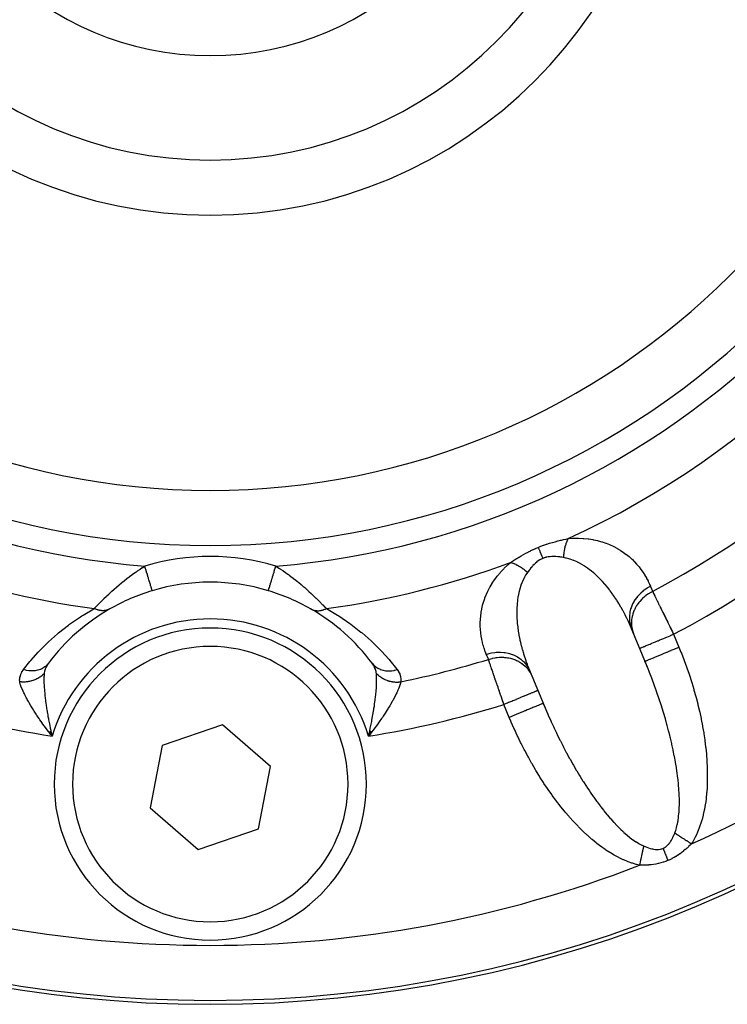
# Model space of a CAD drawing. Units: millimetres. Extents: x -183 to 323, y -191 to 191.
# Drawn here: x 140 to 159, y -54 to -27 of the extents above; entities that cross this region are included whole.
import ezdxf

# ---------------------------------------------------------------- set-up
doc = ezdxf.new("R2010")
doc.units = ezdxf.units.MM
doc.linetypes.add('DASHED', pattern=[9.652, 8.128, -1.524])
doc.layers.add('nevidi', color=4, linetype='DASHED')

msp = doc.modelspace()

# ---------------------------------------------------------------- linework, layer by layer
at = {"color": 2}
for p, q in [((156.921, -44.39), (156.413, -43.163)), ((153.644, -44.31), (154.152, -45.537)), ((140.602, -46.102), (140.693, -46.222)), ((140.604, -46.1), (140.693, -46.222)), ((140.606, -46.099), (140.693, -46.222)), ((140.606, -46.099), (140.693, -46.222)), ((140.609, -46.098), (140.693, -46.222)), ((140.609, -46.098), (140.693, -46.222)), ((140.611, -46.097), (140.693, -46.222)), ((140.611, -46.097), (140.693, -46.222)), ((140.614, -46.096), (140.693, -46.222)), ((140.614, -46.096), (140.693, -46.222)), ((140.616, -46.094), (140.693, -46.222)), ((140.619, -46.093), (140.693, -46.222)), ((140.621, -46.092), (140.693, -46.222)), ((140.623, -46.091), (140.693, -46.222)), ((140.626, -46.09), (140.693, -46.222)), ((140.626, -46.09), (140.693, -46.222)), ((140.628, -46.088), (140.693, -46.222)), ((140.631, -46.087), (140.693, -46.222)), ((140.633, -46.086), (140.693, -46.222)), ((140.633, -46.086), (140.693, -46.222)), ((140.635, -46.085), (140.693, -46.222)), ((140.638, -46.083), (140.693, -46.222)), ((140.64, -46.082), (140.693, -46.222)), ((140.643, -46.081), (140.693, -46.222)), ((140.645, -46.08), (140.693, -46.222)), ((140.648, -46.079), (140.693, -46.222)), ((140.65, -46.077), (140.693, -46.222)), ((140.652, -46.076), (140.693, -46.222)), ((140.652, -46.076), (140.693, -46.222)), ((140.655, -46.075), (140.693, -46.222)), ((140.655, -46.075), (140.693, -46.222)), ((140.657, -46.074), (140.684, -46.181)), ((140.657, -46.074), (140.693, -46.222)), ((145.329, -45.908), (143.692, -46.474)), ((146.637, -47.043), (145.329, -45.908)), ((149.343, -46.074), (149.307, -46.222)), ((149.345, -46.075), (149.307, -46.222)), ((149.348, -46.076), (149.307, -46.222)), ((149.35, -46.077), (149.307, -46.222)), ((149.352, -46.079), (149.307, -46.222)), ((149.352, -46.079), (149.307, -46.222)), ((149.355, -46.08), (149.307, -46.222)), ((149.357, -46.081), (149.307, -46.222)), ((149.36, -46.082), (149.307, -46.222)), ((149.362, -46.083), (149.307, -46.222)), ((149.365, -46.085), (149.307, -46.222)), ((149.367, -46.086), (149.307, -46.222)), ((149.369, -46.087), (149.307, -46.222)), ((149.372, -46.088), (149.307, -46.222)), ((149.374, -46.09), (149.307, -46.222)), ((149.377, -46.091), (149.307, -46.222)), ((149.379, -46.092), (149.307, -46.222)), ((149.381, -46.093), (149.307, -46.222)), ((149.384, -46.094), (149.307, -46.222)), ((149.386, -46.096), (149.307, -46.222)), ((149.389, -46.097), (149.307, -46.222)), ((149.391, -46.098), (149.307, -46.222)), ((149.394, -46.099), (149.307, -46.222)), ((149.396, -46.1), (149.307, -46.222)), ((149.398, -46.102), (149.307, -46.222)), ((149.332, -46.112), (149.307, -46.222)), ((149.374, -46.137), (149.332, -46.19)), ((140.683, -46.18), (140.684, -46.181)), ((143.692, -46.474), (143.363, -48.175)), ((146.308, -48.744), (146.637, -47.043)), ((143.363, -48.175), (144.671, -49.31)), ((144.671, -49.31), (146.308, -48.744))]:
    msp.add_line(p, q, dxfattribs=at)
for points in [[(156.465, -43.285), (156.434, -43.211), (156.428, -43.198), (156.413, -43.163)], [(156.921, -44.39), (156.886, -44.302), (156.876, -44.277), (156.835, -44.178)], [(153.644, -44.31), (153.665, -44.362), (153.67, -44.375), (153.694, -44.433)], [(154.063, -45.326), (154.113, -45.444), (154.124, -45.469), (154.152, -45.537)], [(140.693, -46.222), (140.623, -46.133), (140.599, -46.102)], [(149.307, -46.222), (149.317, -46.18), (149.332, -46.112), (149.341, -46.072)]]:
    msp.add_lwpolyline(points, dxfattribs=at)
for centre, radius, start, end in [((145, -19.525), 34, 180, 0), ((145, -19.525), 20, 180, 0), ((145, -19.525), 12.5, 180, 360), ((145, -19.525), 8.155, 180, 0), ((145, -47.525), 5.5, 73.2835, 106.7165), ((145, -47.525), 5.5, 106.7165, 119.7703), ((145, -47.525), 5.5, 60.2297, 73.2835), ((145, -47.525), 5.5, 119.7703, 143.2153), ((145, -47.525), 5.5, 36.7847, 60.135), ((145, -47.525), 4.25, 0, 180), ((145, -47.525), 4.25, 180, 360)]:
    msp.add_arc(centre, radius, start, end, dxfattribs=at)
at = {"layer": 'nevidi', "color": 7, "linetype": 'Continuous'}
for p, q in [((157.614, -43.445), (157.759, -43.795)), ((153.139, -45.708), (152.994, -45.358)), ((140.684, -46.181), (140.693, -46.222)), ((149.332, -46.19), (149.307, -46.222))]:
    msp.add_line(p, q, dxfattribs=at)
for points in [[(153.927, -41.076), (153.997, -41.048), (154.001, -41.046), (154.076, -41.018), (154.08, -41.017), (154.155, -40.991), (154.159, -40.99), (154.233, -40.966), (154.238, -40.965), (154.311, -40.943), (154.316, -40.942), (154.388, -40.922), (154.392, -40.921), (154.464, -40.902), (154.468, -40.901), (154.539, -40.883), (154.543, -40.882), (154.559, -40.878), (154.612, -40.866), (154.616, -40.865), (154.684, -40.849), (154.687, -40.849), (154.746, -40.835)], [(154.746, -40.835), (154.743, -40.84), (154.73, -40.865), (154.726, -40.874), (154.713, -40.901), (154.711, -40.906), (154.709, -40.911), (154.707, -40.917), (154.697, -40.94), (154.693, -40.95), (154.683, -40.98), (154.679, -40.991), (154.676, -41.002), (154.672, -41.014), (154.669, -41.022), (154.666, -41.033), (154.657, -41.066), (154.654, -41.078), (154.647, -41.108), (154.646, -41.112), (154.644, -41.121), (154.644, -41.124), (154.637, -41.159), (154.634, -41.171), (154.628, -41.207), (154.627, -41.22), (154.626, -41.223), (154.624, -41.237), (154.622, -41.257), (154.62, -41.27), (154.616, -41.308), (154.615, -41.321), (154.613, -41.345), (154.613, -41.353)], [(154.746, -40.835), (154.862, -40.828), (154.882, -40.827), (155.011, -40.826), (155.029, -40.826), (155.152, -40.832), (155.17, -40.833), (155.288, -40.845), (155.305, -40.848), (155.417, -40.866), (155.433, -40.869), (155.54, -40.892), (155.556, -40.896), (155.657, -40.924), (155.672, -40.929), (155.768, -40.961), (155.782, -40.966), (155.866, -41), (155.873, -41.002), (155.886, -41.008), (155.972, -41.048), (155.985, -41.054), (156.067, -41.097), (156.079, -41.104), (156.157, -41.15), (156.169, -41.158), (156.243, -41.207), (156.254, -41.215), (156.324, -41.267), (156.334, -41.275), (156.401, -41.329), (156.41, -41.337), (156.473, -41.394), (156.482, -41.402), (156.541, -41.461), (156.55, -41.47), (156.606, -41.53), (156.614, -41.539), (156.666, -41.602), (156.674, -41.611), (156.723, -41.676), (156.73, -41.686), (156.777, -41.752), (156.783, -41.762), (156.827, -41.83), (156.833, -41.84), (156.873, -41.91), (156.879, -41.92), (156.917, -41.992), (156.922, -42.002), (156.957, -42.076), (156.962, -42.086), (156.984, -42.137)], [(153.177, -41.485), (153.226, -41.454), (153.229, -41.452), (153.283, -41.419), (153.286, -41.417), (153.34, -41.383), (153.341, -41.382), (153.345, -41.38), (153.401, -41.346), (153.405, -41.344), (153.462, -41.31), (153.466, -41.308), (153.525, -41.274), (153.529, -41.272), (153.59, -41.238), (153.594, -41.236), (153.656, -41.203), (153.66, -41.201), (153.724, -41.168), (153.728, -41.166), (153.793, -41.135), (153.797, -41.133), (153.856, -41.106), (153.864, -41.103), (153.868, -41.101), (153.927, -41.076)], [(153.927, -41.076), (153.928, -41.079), (153.944, -41.118), (153.947, -41.125), (153.95, -41.132), (153.968, -41.175), (153.971, -41.182), (153.974, -41.19), (153.993, -41.236), (153.996, -41.245), (154, -41.252), (154.02, -41.302), (154.024, -41.311), (154.027, -41.319), (154.049, -41.372), (154.051, -41.378)], [(152.515, -43.988), (152.492, -43.929), (152.488, -43.918), (152.462, -43.844), (152.458, -43.833), (152.435, -43.759), (152.432, -43.748), (152.412, -43.673), (152.409, -43.662), (152.393, -43.586), (152.39, -43.575), (152.377, -43.499), (152.375, -43.487), (152.364, -43.41), (152.363, -43.399), (152.355, -43.321), (152.355, -43.309), (152.351, -43.23), (152.35, -43.218), (152.35, -43.139), (152.35, -43.127), (152.353, -43.046), (152.354, -43.034), (152.361, -42.952), (152.362, -42.94), (152.373, -42.857), (152.375, -42.845), (152.39, -42.761), (152.393, -42.749), (152.412, -42.664), (152.415, -42.651), (152.44, -42.566), (152.444, -42.553), (152.473, -42.467), (152.478, -42.454), (152.512, -42.367), (152.518, -42.354), (152.558, -42.266), (152.564, -42.253), (152.611, -42.165), (152.618, -42.152), (152.67, -42.064), (152.678, -42.05), (152.737, -41.962), (152.746, -41.949), (152.812, -41.861), (152.823, -41.848), (152.897, -41.759), (152.908, -41.746), (152.96, -41.689), (152.991, -41.658), (153.003, -41.645), (153.095, -41.558), (153.109, -41.545), (153.177, -41.485)], [(153.177, -41.485), (153.184, -41.487), (153.2, -41.492), (153.209, -41.495), (153.237, -41.505), (153.247, -41.509), (153.262, -41.515), (153.274, -41.52), (153.275, -41.52), (153.285, -41.524), (153.314, -41.538), (153.324, -41.543), (153.353, -41.557), (153.356, -41.559), (153.364, -41.563), (153.368, -41.565), (153.393, -41.579), (153.403, -41.585), (153.433, -41.603), (153.443, -41.61), (153.451, -41.615), (153.464, -41.623), (153.473, -41.629), (153.483, -41.637), (153.513, -41.657), (153.523, -41.665), (153.547, -41.683), (153.553, -41.687), (153.56, -41.693), (153.563, -41.696), (153.592, -41.719), (153.603, -41.728), (153.632, -41.752), (153.637, -41.757)], [(154.051, -41.378), (154.013, -41.395), (154.011, -41.396), (153.988, -41.408), (153.971, -41.418), (153.968, -41.42), (153.93, -41.445), (153.928, -41.446), (153.891, -41.474), (153.889, -41.475), (153.854, -41.505), (153.852, -41.507), (153.823, -41.533), (153.818, -41.539), (153.816, -41.54), (153.784, -41.574), (153.782, -41.576), (153.752, -41.61), (153.75, -41.612), (153.72, -41.647), (153.719, -41.649), (153.69, -41.685), (153.689, -41.687), (153.68, -41.698), (153.662, -41.723), (153.66, -41.725), (153.637, -41.757)], [(154.613, -41.353), (154.567, -41.346), (154.565, -41.345), (154.54, -41.342), (154.515, -41.338), (154.513, -41.338), (154.463, -41.333), (154.46, -41.332), (154.41, -41.328), (154.407, -41.328), (154.357, -41.326), (154.354, -41.326), (154.323, -41.326), (154.303, -41.327), (154.301, -41.327), (154.25, -41.33), (154.248, -41.33), (154.198, -41.337), (154.195, -41.337), (154.146, -41.347), (154.144, -41.348), (154.118, -41.354), (154.095, -41.361), (154.093, -41.362), (154.051, -41.378)], [(156.413, -43.163), (156.389, -43.109), (156.383, -43.096), (156.341, -43.009), (156.335, -42.996), (156.292, -42.91), (156.286, -42.897), (156.249, -42.827), (156.241, -42.812), (156.234, -42.8), (156.188, -42.716), (156.181, -42.704), (156.132, -42.622), (156.125, -42.61), (156.075, -42.529), (156.068, -42.517), (156.066, -42.515), (156.015, -42.438), (156.008, -42.426), (155.953, -42.348), (155.945, -42.337), (155.889, -42.26), (155.88, -42.249), (155.868, -42.233), (155.822, -42.174), (155.813, -42.163), (155.752, -42.09), (155.743, -42.079), (155.68, -42.009), (155.67, -41.998), (155.657, -41.985), (155.605, -41.93), (155.595, -41.92), (155.528, -41.854), (155.517, -41.845), (155.448, -41.782), (155.438, -41.774), (155.437, -41.773), (155.365, -41.713), (155.354, -41.704), (155.279, -41.648), (155.267, -41.64), (155.213, -41.603), (155.189, -41.587), (155.177, -41.579), (155.096, -41.53), (155.084, -41.524), (155, -41.48), (154.987, -41.473), (154.986, -41.473), (154.901, -41.435), (154.887, -41.43), (154.799, -41.398), (154.785, -41.394), (154.761, -41.386), (154.694, -41.369), (154.68, -41.366), (154.613, -41.353)], [(141.84, -42.744), (141.872, -42.71), (141.879, -42.703), (141.912, -42.669), (141.926, -42.654), (141.934, -42.646), (141.983, -42.595), (141.992, -42.587), (142.026, -42.552), (142.043, -42.534), (142.052, -42.526), (142.106, -42.473), (142.108, -42.471), (142.115, -42.464), (142.163, -42.418), (142.171, -42.41), (142.18, -42.401), (142.237, -42.348), (142.246, -42.339), (142.305, -42.285), (142.314, -42.276), (142.322, -42.269), (142.373, -42.223), (142.383, -42.215), (142.442, -42.162), (142.452, -42.154), (142.507, -42.107), (142.512, -42.103), (142.521, -42.095), (142.581, -42.045), (142.591, -42.036), (142.652, -41.988), (142.662, -41.98), (142.717, -41.936), (142.722, -41.932), (142.732, -41.924), (142.793, -41.878), (142.803, -41.87), (142.863, -41.825), (142.874, -41.818), (142.935, -41.774), (142.945, -41.767), (142.956, -41.759), (143.006, -41.724), (143.016, -41.717), (143.078, -41.676), (143.088, -41.67), (143.149, -41.629), (143.159, -41.623), (143.217, -41.587)], [(143.418, -42.258), (143.417, -42.256), (143.417, -42.254), (143.417, -42.253), (143.414, -42.244), (143.413, -42.24), (143.412, -42.237), (143.407, -42.222), (143.406, -42.216), (143.403, -42.208), (143.398, -42.191), (143.396, -42.183), (143.391, -42.169), (143.386, -42.15), (143.383, -42.14), (143.376, -42.119), (143.371, -42.101), (143.368, -42.09), (143.359, -42.06), (143.354, -42.044), (143.35, -42.031), (143.338, -41.992), (143.335, -41.98), (143.33, -41.966), (143.316, -41.916), (143.314, -41.91), (143.309, -41.895), (143.291, -41.835), (143.291, -41.835), (143.286, -41.819), (143.267, -41.756), (143.265, -41.75), (143.262, -41.74), (143.243, -41.675), (143.239, -41.661), (143.238, -41.658), (143.218, -41.593), (143.217, -41.587)], [(146.582, -42.258), (146.582, -42.258), (146.583, -42.254), (146.583, -42.253), (146.584, -42.251), (146.587, -42.24), (146.589, -42.236), (146.589, -42.235), (146.595, -42.216), (146.597, -42.209), (146.597, -42.208), (146.605, -42.182), (146.607, -42.174), (146.609, -42.169), (146.617, -42.14), (146.62, -42.13), (146.624, -42.119), (146.632, -42.09), (146.636, -42.077), (146.641, -42.06), (146.65, -42.031), (146.654, -42.017), (146.662, -41.991), (146.67, -41.966), (146.674, -41.95), (146.685, -41.916), (146.691, -41.895), (146.696, -41.878), (146.709, -41.835), (146.714, -41.819), (146.719, -41.801), (146.735, -41.75), (146.738, -41.74), (146.743, -41.722), (146.761, -41.661), (146.762, -41.658), (146.768, -41.64), (146.783, -41.587)], [(146.783, -41.587), (146.829, -41.616), (146.839, -41.622), (146.885, -41.652), (146.9, -41.662), (146.91, -41.668), (146.972, -41.709), (146.982, -41.716), (147.043, -41.758), (147.053, -41.766), (147.115, -41.809), (147.125, -41.817), (147.145, -41.831), (147.186, -41.862), (147.196, -41.869), (147.258, -41.916), (147.268, -41.924), (147.329, -41.972), (147.339, -41.98), (147.372, -42.006), (147.4, -42.029), (147.41, -42.037), (147.47, -42.088), (147.48, -42.096), (147.54, -42.147), (147.55, -42.156), (147.571, -42.174), (147.61, -42.208), (147.619, -42.216), (147.678, -42.269), (147.687, -42.278), (147.745, -42.331), (147.745, -42.331), (147.755, -42.34), (147.812, -42.393), (147.821, -42.402), (147.877, -42.456), (147.886, -42.464), (147.893, -42.471), (147.896, -42.474), (147.94, -42.518), (147.949, -42.526), (148.001, -42.579), (148.009, -42.587), (148.023, -42.602), (148.058, -42.638), (148.067, -42.646), (148.113, -42.695), (148.121, -42.703), (148.128, -42.71), (148.16, -42.744)], [(153.637, -41.757), (153.594, -41.822), (153.586, -41.834), (153.556, -41.886), (153.541, -41.913), (153.535, -41.926), (153.496, -42.009), (153.491, -42.021), (153.458, -42.106), (153.458, -42.106), (153.454, -42.119), (153.426, -42.205), (153.423, -42.218), (153.4, -42.306), (153.397, -42.319), (153.389, -42.358), (153.38, -42.408), (153.377, -42.422), (153.364, -42.512), (153.362, -42.525), (153.353, -42.616), (153.352, -42.629), (153.351, -42.638), (153.346, -42.72), (153.346, -42.734), (153.344, -42.825), (153.344, -42.839), (153.345, -42.93), (153.345, -42.943), (153.345, -42.944), (153.35, -43.035), (153.351, -43.048), (153.358, -43.139), (153.359, -43.153), (153.369, -43.243), (153.371, -43.257), (153.372, -43.267), (153.383, -43.347), (153.385, -43.36), (153.4, -43.45), (153.403, -43.464), (153.42, -43.553), (153.423, -43.566), (153.431, -43.607), (153.442, -43.655), (153.445, -43.669), (153.467, -43.757), (153.471, -43.771), (153.494, -43.859), (153.498, -43.872), (153.523, -43.956), (153.524, -43.96), (153.528, -43.974), (153.556, -44.061), (153.56, -44.074), (153.59, -44.162), (153.595, -44.175), (153.626, -44.262), (153.631, -44.275), (153.644, -44.31)], [(156.984, -42.137), (156.918, -42.173), (156.888, -42.191), (156.885, -42.193), (156.813, -42.243), (156.785, -42.264), (156.783, -42.266), (156.718, -42.323), (156.693, -42.347), (156.691, -42.349), (156.632, -42.412), (156.611, -42.439), (156.609, -42.44), (156.559, -42.509), (156.541, -42.537), (156.54, -42.54), (156.499, -42.612), (156.485, -42.642), (156.484, -42.645), (156.454, -42.721), (156.444, -42.752), (156.444, -42.754), (156.424, -42.832), (156.419, -42.863), (156.418, -42.866), (156.41, -42.944), (156.409, -42.975), (156.409, -42.978), (156.411, -43.056), (156.414, -43.087), (156.414, -43.089), (156.427, -43.165), (156.435, -43.195), (156.435, -43.197), (156.459, -43.27)], [(157.042, -42.277), (157.029, -42.284), (156.954, -42.326), (156.948, -42.33), (156.946, -42.331), (156.928, -42.343), (156.859, -42.392), (156.846, -42.403), (156.844, -42.404), (156.834, -42.412), (156.771, -42.467), (156.753, -42.485), (156.751, -42.487), (156.749, -42.488), (156.693, -42.55), (156.674, -42.573), (156.671, -42.576), (156.669, -42.579), (156.625, -42.639), (156.608, -42.664), (156.601, -42.675), (156.599, -42.678), (156.568, -42.734), (156.554, -42.76), (156.545, -42.78), (156.544, -42.783), (156.523, -42.833), (156.513, -42.86), (156.503, -42.889), (156.503, -42.892), (156.491, -42.935), (156.485, -42.962), (156.477, -43.001), (156.477, -43.003), (156.472, -43.038), (156.469, -43.066), (156.467, -43.113), (156.467, -43.116), (156.467, -43.142), (156.467, -43.169), (156.472, -43.224), (156.472, -43.227), (156.474, -43.244), (156.478, -43.271), (156.492, -43.333), (156.493, -43.335), (156.495, -43.343), (156.503, -43.369), (156.523, -43.426)], [(156.984, -42.137), (156.987, -42.145), (157.013, -42.207), (157.017, -42.217), (157.042, -42.277)], [(157.042, -42.277), (157.053, -42.299), (157.055, -42.304), (157.059, -42.311), (157.068, -42.331), (157.071, -42.335), (157.085, -42.364), (157.087, -42.369), (157.102, -42.4), (157.105, -42.405), (157.112, -42.421), (157.12, -42.437), (157.123, -42.442), (157.14, -42.476), (157.142, -42.482), (157.16, -42.517), (157.163, -42.523), (157.175, -42.549), (157.181, -42.56), (157.184, -42.566), (157.203, -42.605), (157.206, -42.611), (157.225, -42.651), (157.228, -42.657), (157.246, -42.693), (157.248, -42.698), (157.252, -42.705), (157.272, -42.747), (157.276, -42.754), (157.297, -42.797), (157.3, -42.804), (157.322, -42.848), (157.324, -42.851), (157.325, -42.855), (157.347, -42.9), (157.351, -42.908), (157.374, -42.954), (157.377, -42.961), (157.4, -43.008), (157.404, -43.016), (157.406, -43.021), (157.427, -43.063), (157.431, -43.071), (157.454, -43.118), (157.458, -43.126), (157.482, -43.174), (157.485, -43.182), (157.493, -43.198), (157.509, -43.231), (157.513, -43.238), (157.537, -43.287), (157.541, -43.295), (157.565, -43.345), (157.569, -43.353), (157.582, -43.379), (157.593, -43.402), (157.597, -43.41), (157.614, -43.445)], [(139.913, -44.407), (140.086, -44.19), (140.11, -44.162), (140.316, -43.931), (140.341, -43.903), (140.566, -43.679), (140.594, -43.652), (140.838, -43.435), (140.869, -43.409), (141.136, -43.198), (141.17, -43.173), (141.464, -42.97), (141.502, -42.946), (141.537, -42.923), (141.827, -42.751), (141.84, -42.744)], [(142.269, -42.751), (142.267, -42.753), (142.244, -42.764), (142.238, -42.767), (142.238, -42.767), (142.235, -42.768), (142.214, -42.777), (142.207, -42.779), (142.199, -42.782), (142.196, -42.783), (142.183, -42.787), (142.176, -42.789), (142.157, -42.793), (142.154, -42.794), (142.151, -42.794), (142.143, -42.796), (142.118, -42.799), (142.114, -42.8), (142.111, -42.8), (142.11, -42.8), (142.084, -42.801), (142.076, -42.801), (142.07, -42.801), (142.066, -42.801), (142.049, -42.801), (142.041, -42.8), (142.024, -42.799), (142.021, -42.798), (142.014, -42.797), (142.006, -42.796), (141.978, -42.792), (141.978, -42.792), (141.974, -42.791), (141.97, -42.79), (141.942, -42.783), (141.934, -42.781), (141.931, -42.78), (141.928, -42.779), (141.906, -42.772), (141.898, -42.769), (141.885, -42.764), (141.881, -42.762), (141.87, -42.758), (141.862, -42.755), (141.84, -42.744)], [(147.731, -42.751), (147.749, -42.761), (147.756, -42.764), (147.765, -42.768), (147.768, -42.77), (147.779, -42.774), (147.786, -42.777), (147.805, -42.783), (147.808, -42.784), (147.81, -42.785), (147.817, -42.787), (147.842, -42.793), (147.846, -42.794), (147.849, -42.794), (147.849, -42.794), (147.875, -42.798), (147.882, -42.799), (147.889, -42.8), (147.893, -42.8), (147.909, -42.801), (147.916, -42.801), (147.934, -42.801), (147.937, -42.801), (147.943, -42.801), (147.951, -42.801), (147.978, -42.798), (147.979, -42.798), (147.983, -42.798), (147.986, -42.797), (148.014, -42.793), (148.022, -42.792), (148.026, -42.791), (148.029, -42.79), (148.05, -42.785), (148.058, -42.783), (148.072, -42.779), (148.076, -42.778), (148.086, -42.775), (148.094, -42.772), (148.119, -42.762), (148.121, -42.761), (148.122, -42.761), (148.13, -42.758), (148.157, -42.746), (148.16, -42.744)], [(148.16, -42.744), (148.461, -42.922), (148.463, -42.923), (148.498, -42.946), (148.795, -43.147), (148.83, -43.173), (149.1, -43.383), (149.131, -43.409), (149.378, -43.626), (149.406, -43.652), (149.632, -43.876), (149.659, -43.903), (149.867, -44.134), (149.89, -44.162), (150.08, -44.398), (150.087, -44.407)], [(156.69, -43.827), (156.695, -43.825), (156.698, -43.824), (156.699, -43.824), (156.714, -43.817), (156.722, -43.814), (156.723, -43.814), (156.747, -43.804), (156.758, -43.799), (156.764, -43.797), (156.793, -43.785), (156.807, -43.779), (156.82, -43.773), (156.851, -43.76), (156.869, -43.753), (156.89, -43.744), (156.921, -43.731), (156.942, -43.723), (156.974, -43.71), (157.002, -43.698), (157.025, -43.688), (157.069, -43.67), (157.092, -43.661), (157.117, -43.65), (157.173, -43.627), (157.19, -43.62), (157.217, -43.609), (157.286, -43.58), (157.294, -43.577), (157.323, -43.565), (157.403, -43.532), (157.405, -43.531), (157.433, -43.519), (157.516, -43.485), (157.527, -43.481), (157.546, -43.472), (157.614, -43.445)], [(152.515, -43.988), (152.535, -43.982), (152.619, -43.959), (152.621, -43.958), (152.657, -43.951), (152.743, -43.938), (152.745, -43.937), (152.781, -43.934), (152.867, -43.93), (152.869, -43.93), (152.905, -43.931), (152.989, -43.937), (152.992, -43.937), (153.027, -43.942), (153.109, -43.958), (153.111, -43.958), (153.145, -43.967), (153.223, -43.992), (153.225, -43.993), (153.257, -44.006), (153.329, -44.04), (153.331, -44.041), (153.36, -44.058), (153.426, -44.101), (153.428, -44.102), (153.454, -44.122), (153.513, -44.173), (153.515, -44.174), (153.538, -44.197), (153.588, -44.254), (153.589, -44.256), (153.609, -44.282), (153.65, -44.345), (153.651, -44.348), (153.667, -44.376), (153.694, -44.433)], [(152.573, -44.129), (152.57, -44.121), (152.544, -44.058), (152.54, -44.049), (152.515, -43.988)], [(156.835, -44.178), (156.837, -44.177), (156.84, -44.175), (156.844, -44.174), (156.852, -44.171), (156.86, -44.167), (156.869, -44.164), (156.881, -44.159), (156.893, -44.154), (156.91, -44.147), (156.923, -44.141), (156.939, -44.135), (156.966, -44.124), (156.977, -44.119), (156.997, -44.111), (157.036, -44.095), (157.043, -44.091), (157.066, -44.082), (157.119, -44.06), (157.121, -44.059), (157.147, -44.048), (157.208, -44.023), (157.214, -44.021), (157.237, -44.011), (157.304, -43.983), (157.319, -43.977), (157.335, -43.97), (157.406, -43.941), (157.432, -43.931), (157.44, -43.927), (157.514, -43.896), (157.549, -43.882), (157.55, -43.881), (157.626, -43.85), (157.661, -43.835), (157.672, -43.831), (157.739, -43.803), (157.759, -43.795)], [(157.759, -43.795), (157.814, -43.931), (157.825, -43.959), (157.891, -44.13), (157.901, -44.158), (157.964, -44.331), (157.974, -44.359), (158.034, -44.532), (158.043, -44.56), (158.1, -44.734), (158.108, -44.762), (158.161, -44.936), (158.169, -44.964), (158.218, -45.138), (158.226, -45.166), (158.271, -45.339), (158.278, -45.367), (158.318, -45.539), (158.325, -45.567), (158.362, -45.738), (158.367, -45.765), (158.4, -45.935), (158.405, -45.962), (158.433, -46.129), (158.438, -46.156), (158.462, -46.322), (158.465, -46.349), (158.486, -46.512), (158.489, -46.539), (158.505, -46.7), (158.507, -46.726), (158.519, -46.884), (158.52, -46.909), (158.528, -47.064), (158.529, -47.089), (158.532, -47.242), (158.532, -47.266), (158.531, -47.415), (158.531, -47.439), (158.526, -47.585), (158.525, -47.608), (158.516, -47.75), (158.514, -47.772), (158.5, -47.91), (158.498, -47.932), (158.48, -48.064), (158.476, -48.085), (158.454, -48.212), (158.45, -48.233), (158.423, -48.355), (158.418, -48.374), (158.387, -48.491), (158.382, -48.51), (158.347, -48.621), (158.341, -48.639), (158.302, -48.746), (158.295, -48.763), (158.253, -48.864), (158.245, -48.88), (158.199, -48.977), (158.191, -48.992), (158.142, -49.084), (158.134, -49.099), (158.102, -49.152)], [(140.595, -44.232), (140.556, -44.278), (140.553, -44.281), (140.553, -44.281), (140.55, -44.284), (140.502, -44.327), (140.499, -44.329), (140.499, -44.329), (140.495, -44.332), (140.441, -44.367), (140.438, -44.369), (140.438, -44.369), (140.434, -44.372), (140.375, -44.4), (140.372, -44.401), (140.371, -44.402), (140.366, -44.403), (140.303, -44.424), (140.3, -44.425), (140.299, -44.425), (140.294, -44.426), (140.228, -44.439), (140.224, -44.439), (140.224, -44.439), (140.218, -44.44), (140.15, -44.444), (140.146, -44.444), (140.145, -44.444), (140.139, -44.444), (140.069, -44.44), (140.065, -44.44), (140.065, -44.44), (140.059, -44.439), (139.989, -44.427), (139.984, -44.426), (139.978, -44.425), (139.913, -44.407)], [(140.595, -44.232), (140.563, -44.279), (140.559, -44.284), (140.557, -44.288), (140.531, -44.335), (140.528, -44.34), (140.506, -44.391), (140.506, -44.392), (140.504, -44.397), (140.488, -44.448), (140.487, -44.454), (140.486, -44.461), (140.48, -44.494), (140.478, -44.506), (140.478, -44.509)], [(149.522, -44.509), (149.52, -44.494), (149.514, -44.461), (149.514, -44.46), (149.513, -44.454), (149.498, -44.402), (149.496, -44.397), (149.494, -44.392), (149.475, -44.346), (149.472, -44.34), (149.444, -44.29), (149.443, -44.288), (149.441, -44.284), (149.407, -44.234), (149.405, -44.232)], [(149.405, -44.232), (149.443, -44.277), (149.447, -44.281), (149.45, -44.284), (149.497, -44.326), (149.501, -44.329), (149.504, -44.331), (149.557, -44.367), (149.562, -44.369), (149.565, -44.371), (149.624, -44.399), (149.629, -44.401), (149.632, -44.403), (149.695, -44.424), (149.7, -44.425), (149.704, -44.426), (149.77, -44.438), (149.776, -44.439), (149.78, -44.44), (149.849, -44.444), (149.855, -44.444), (149.859, -44.444), (149.929, -44.44), (149.935, -44.44), (149.939, -44.439), (150.01, -44.428), (150.016, -44.426), (150.02, -44.425), (150.087, -44.407)], [(152.573, -44.129), (152.639, -44.109), (152.67, -44.101), (152.679, -44.099), (152.682, -44.098), (152.753, -44.085), (152.784, -44.08), (152.803, -44.078), (152.806, -44.078), (152.868, -44.072), (152.899, -44.071), (152.927, -44.071), (152.93, -44.071), (152.982, -44.072), (153.012, -44.074), (153.05, -44.078), (153.053, -44.078), (153.094, -44.084), (153.124, -44.089), (153.169, -44.099), (153.172, -44.099), (153.203, -44.107), (153.231, -44.115), (153.283, -44.133), (153.285, -44.134), (153.306, -44.142), (153.333, -44.154), (153.389, -44.181), (153.391, -44.183), (153.403, -44.189), (153.428, -44.204), (153.486, -44.242), (153.488, -44.244), (153.492, -44.246), (153.514, -44.263), (153.571, -44.313), (153.573, -44.315), (153.574, -44.316), (153.591, -44.333), (153.641, -44.389), (153.648, -44.397), (153.649, -44.399), (153.658, -44.41), (153.7, -44.472), (153.709, -44.488), (153.711, -44.49), (153.714, -44.495), (153.747, -44.562)], [(152.994, -45.358), (152.979, -45.313), (152.976, -45.305), (152.971, -45.289), (152.958, -45.253), (152.955, -45.244), (152.937, -45.192), (152.934, -45.184), (152.917, -45.132), (152.914, -45.124), (152.905, -45.098), (152.896, -45.073), (152.893, -45.064), (152.876, -45.014), (152.873, -45.005), (152.856, -44.955), (152.853, -44.947), (152.841, -44.912), (152.836, -44.897), (152.833, -44.889), (152.816, -44.84), (152.814, -44.832), (152.797, -44.783), (152.794, -44.776), (152.78, -44.733), (152.778, -44.728), (152.776, -44.721), (152.76, -44.675), (152.757, -44.667), (152.742, -44.622), (152.739, -44.615), (152.724, -44.571), (152.723, -44.567), (152.722, -44.564), (152.707, -44.521), (152.705, -44.514), (152.691, -44.473), (152.688, -44.466), (152.675, -44.426), (152.672, -44.419), (152.671, -44.414), (152.659, -44.381), (152.657, -44.374), (152.645, -44.338), (152.642, -44.332), (152.63, -44.296), (152.629, -44.291), (152.625, -44.279), (152.617, -44.257), (152.615, -44.252), (152.604, -44.22), (152.603, -44.215), (152.592, -44.185), (152.591, -44.18), (152.585, -44.164), (152.581, -44.152), (152.579, -44.147), (152.573, -44.129)], [(139.811, -44.739), (139.809, -44.678), (139.81, -44.67), (139.818, -44.607), (139.82, -44.6), (139.838, -44.539), (139.841, -44.532), (139.869, -44.473), (139.873, -44.466), (139.91, -44.41), (139.913, -44.407)], [(140.478, -44.509), (140.467, -44.521), (140.464, -44.524), (140.446, -44.541), (140.443, -44.544), (140.432, -44.554), (140.429, -44.557), (140.425, -44.56), (140.422, -44.563), (140.403, -44.579), (140.4, -44.582), (140.38, -44.597), (140.376, -44.599), (140.376, -44.6), (140.373, -44.602), (140.356, -44.613), (140.352, -44.616), (140.331, -44.629), (140.327, -44.632), (140.314, -44.64), (140.311, -44.642), (140.306, -44.644), (140.302, -44.647), (140.28, -44.659), (140.276, -44.661), (140.253, -44.672), (140.249, -44.674), (140.248, -44.674), (140.245, -44.676), (140.225, -44.684), (140.221, -44.686), (140.197, -44.695), (140.193, -44.697), (140.178, -44.702), (140.175, -44.703), (140.169, -44.705), (140.164, -44.707), (140.14, -44.714), (140.135, -44.715), (140.11, -44.722), (140.106, -44.723), (140.106, -44.723), (140.102, -44.724), (140.081, -44.729), (140.076, -44.73), (140.051, -44.734), (140.046, -44.735), (140.031, -44.737), (140.027, -44.738), (140.02, -44.739), (140.016, -44.739), (139.99, -44.742), (139.986, -44.743), (139.96, -44.745), (139.955, -44.745), (139.955, -44.745), (139.951, -44.745), (139.929, -44.746), (139.924, -44.746), (139.898, -44.746), (139.894, -44.746), (139.879, -44.745), (139.874, -44.745), (139.868, -44.745), (139.863, -44.744), (139.838, -44.742), (139.833, -44.742), (139.811, -44.739)], [(140.478, -44.509), (140.474, -44.555), (140.473, -44.577), (140.472, -44.603), (140.471, -44.642), (140.471, -44.666), (140.471, -44.734), (140.471, -44.737), (140.472, -44.764), (140.476, -44.842), (140.477, -44.872), (140.478, -44.886), (140.483, -44.955), (140.486, -44.986), (140.492, -45.058), (140.494, -45.073), (140.497, -45.106), (140.508, -45.198), (140.512, -45.232), (140.514, -45.25), (140.516, -45.267), (140.524, -45.328), (140.529, -45.364), (140.544, -45.46), (140.544, -45.462), (140.55, -45.499), (140.566, -45.6), (140.573, -45.637), (140.581, -45.686), (140.592, -45.741), (140.599, -45.779), (140.62, -45.886), (140.628, -45.925), (140.628, -45.927), (140.643, -46.001), (140.65, -46.033), (140.659, -46.073), (140.683, -46.18)], [(149.341, -46.072), (149.357, -46.001), (149.364, -45.964), (149.372, -45.927), (149.372, -45.925), (149.394, -45.818), (149.401, -45.78), (149.419, -45.686), (149.42, -45.675), (149.427, -45.638), (149.444, -45.535), (149.45, -45.498), (149.456, -45.46), (149.466, -45.399), (149.471, -45.363), (149.484, -45.267), (149.486, -45.25), (149.488, -45.232), (149.499, -45.139), (149.503, -45.106), (149.508, -45.058), (149.512, -45.018), (149.514, -44.986), (149.521, -44.901), (149.522, -44.886), (149.523, -44.872), (149.527, -44.792), (149.528, -44.764), (149.529, -44.734), (149.529, -44.691), (149.529, -44.666), (149.528, -44.603), (149.528, -44.6), (149.527, -44.577), (149.523, -44.518), (149.522, -44.509)], [(149.522, -44.509), (149.536, -44.524), (149.539, -44.527), (149.557, -44.544), (149.56, -44.547), (149.565, -44.552), (149.568, -44.554), (149.578, -44.563), (149.581, -44.566), (149.6, -44.582), (149.604, -44.584), (149.621, -44.597), (149.624, -44.599), (149.624, -44.6), (149.627, -44.602), (149.648, -44.616), (149.651, -44.618), (149.673, -44.632), (149.676, -44.634), (149.682, -44.638), (149.686, -44.64), (149.698, -44.647), (149.702, -44.649), (149.724, -44.661), (149.728, -44.663), (149.748, -44.672), (149.751, -44.674), (149.752, -44.674), (149.755, -44.676), (149.779, -44.686), (149.783, -44.687), (149.807, -44.697), (149.811, -44.698), (149.818, -44.7), (149.822, -44.702), (149.835, -44.706), (149.84, -44.708), (149.865, -44.715), (149.869, -44.717), (149.89, -44.722), (149.894, -44.723), (149.894, -44.723), (149.899, -44.724), (149.924, -44.73), (149.929, -44.73), (149.954, -44.735), (149.959, -44.736), (149.965, -44.737), (149.969, -44.737), (149.984, -44.739), (149.989, -44.74), (150.014, -44.743), (150.019, -44.743), (150.041, -44.745), (150.045, -44.745), (150.045, -44.745), (150.05, -44.745), (150.076, -44.746), (150.08, -44.746), (150.106, -44.746), (150.111, -44.745), (150.117, -44.745), (150.121, -44.745), (150.137, -44.744), (150.141, -44.744), (150.167, -44.742), (150.172, -44.741), (150.189, -44.739)], [(150.087, -44.407), (150.123, -44.459), (150.127, -44.466), (150.156, -44.524), (150.159, -44.532), (150.179, -44.592), (150.18, -44.6), (150.19, -44.662), (150.19, -44.67), (150.189, -44.735), (150.189, -44.739)], [(157.648, -48.857), (157.651, -48.851), (157.667, -48.805), (157.671, -48.794), (157.693, -48.72), (157.696, -48.708), (157.715, -48.629), (157.718, -48.616), (157.73, -48.554), (157.734, -48.531), (157.736, -48.517), (157.749, -48.427), (157.75, -48.412), (157.76, -48.318), (157.761, -48.302), (157.767, -48.202), (157.768, -48.188), (157.768, -48.186), (157.771, -48.081), (157.771, -48.064), (157.771, -47.955), (157.771, -47.937), (157.767, -47.824), (157.766, -47.805), (157.764, -47.761), (157.76, -47.687), (157.758, -47.668), (157.749, -47.546), (157.747, -47.526), (157.734, -47.4), (157.731, -47.379), (157.719, -47.28), (157.715, -47.25), (157.712, -47.229), (157.693, -47.096), (157.689, -47.074), (157.667, -46.939), (157.663, -46.916), (157.637, -46.777), (157.633, -46.754), (157.633, -46.753), (157.604, -46.613), (157.599, -46.589), (157.568, -46.445), (157.563, -46.421), (157.528, -46.275), (157.522, -46.251), (157.507, -46.191), (157.485, -46.102), (157.478, -46.078), (157.438, -45.927), (157.431, -45.902), (157.389, -45.75), (157.381, -45.725), (157.345, -45.602), (157.336, -45.572), (157.328, -45.547), (157.28, -45.392), (157.272, -45.367), (157.221, -45.211), (157.212, -45.186), (157.159, -45.03), (157.15, -45.004), (157.148, -44.998), (157.095, -44.848), (157.085, -44.822), (157.028, -44.665), (157.018, -44.64), (156.958, -44.483), (156.948, -44.458), (156.921, -44.39)], [(140.599, -46.102), (140.594, -46.095), (140.532, -46.013), (140.509, -45.982), (140.444, -45.893), (140.421, -45.862), (140.421, -45.861), (140.359, -45.773), (140.338, -45.742), (140.278, -45.654), (140.266, -45.635), (140.258, -45.623), (140.202, -45.536), (140.183, -45.505), (140.131, -45.42), (140.113, -45.39), (140.065, -45.308), (140.048, -45.278), (140.017, -45.222), (140.004, -45.198), (139.989, -45.17), (139.95, -45.094), (139.937, -45.067), (139.925, -45.043), (139.903, -44.995), (139.892, -44.97), (139.864, -44.904), (139.858, -44.888), (139.855, -44.881), (139.834, -44.821), (139.827, -44.8), (139.816, -44.759), (139.813, -44.747), (139.811, -44.739)], [(150.189, -44.739), (150.179, -44.78), (150.173, -44.8), (150.153, -44.859), (150.145, -44.881), (150.132, -44.914), (150.119, -44.946), (150.108, -44.97), (150.076, -45.04), (150.063, -45.067), (150.06, -45.073), (150.025, -45.142), (150.011, -45.17), (149.968, -45.249), (149.964, -45.256), (149.952, -45.278), (149.905, -45.36), (149.887, -45.39), (149.847, -45.458), (149.836, -45.475), (149.817, -45.506), (149.763, -45.591), (149.742, -45.623), (149.708, -45.675), (149.684, -45.71), (149.662, -45.742), (149.602, -45.829), (149.579, -45.861), (149.549, -45.903), (149.515, -45.95), (149.491, -45.982), (149.425, -46.07), (149.4, -46.103), (149.374, -46.137)], [(153.918, -44.975), (153.916, -44.976), (153.913, -44.978), (153.91, -44.979), (153.9, -44.983), (153.893, -44.986), (153.884, -44.989), (153.871, -44.995), (153.86, -44.999), (153.843, -45.006), (153.828, -45.013), (153.814, -45.018), (153.788, -45.029), (153.773, -45.035), (153.756, -45.042), (153.718, -45.058), (153.706, -45.063), (153.687, -45.071), (153.634, -45.093), (153.629, -45.095), (153.606, -45.105), (153.541, -45.132), (153.539, -45.132), (153.516, -45.142), (153.445, -45.171), (153.434, -45.176), (153.418, -45.183), (153.342, -45.214), (153.322, -45.222), (153.314, -45.226), (153.234, -45.259), (153.205, -45.271), (153.203, -45.272), (153.123, -45.305), (153.092, -45.317), (153.081, -45.322), (153.009, -45.352), (152.994, -45.358)], [(154.063, -45.326), (154.058, -45.328), (154.055, -45.329), (154.053, -45.33), (154.039, -45.336), (154.03, -45.339), (154.029, -45.34), (154.006, -45.349), (153.992, -45.355), (153.989, -45.356), (153.96, -45.368), (153.941, -45.376), (153.933, -45.38), (153.902, -45.393), (153.879, -45.402), (153.863, -45.409), (153.832, -45.422), (153.805, -45.433), (153.779, -45.443), (153.751, -45.455), (153.721, -45.467), (153.684, -45.483), (153.661, -45.492), (153.628, -45.506), (153.58, -45.526), (153.563, -45.533), (153.528, -45.547), (153.467, -45.573), (153.459, -45.576), (153.422, -45.591), (153.35, -45.621), (153.348, -45.622), (153.311, -45.637), (153.237, -45.668), (153.226, -45.672), (153.198, -45.684), (153.139, -45.708)], [(154.152, -45.537), (154.19, -45.624), (154.201, -45.649), (154.27, -45.802), (154.281, -45.827), (154.351, -45.978), (154.363, -46.003), (154.422, -46.127), (154.434, -46.153), (154.446, -46.177), (154.519, -46.325), (154.531, -46.349), (154.605, -46.495), (154.617, -46.518), (154.693, -46.662), (154.705, -46.685), (154.71, -46.694), (154.782, -46.825), (154.794, -46.848), (154.872, -46.986), (154.884, -47.008), (154.963, -47.143), (154.975, -47.164), (155.011, -47.225), (155.054, -47.296), (155.067, -47.317), (155.147, -47.445), (155.16, -47.465), (155.239, -47.589), (155.252, -47.609), (155.32, -47.711), (155.333, -47.729), (155.346, -47.748), (155.426, -47.864), (155.439, -47.883), (155.519, -47.994), (155.532, -48.012), (155.612, -48.119), (155.626, -48.136), (155.632, -48.145), (155.705, -48.238), (155.718, -48.255), (155.798, -48.352), (155.811, -48.368), (155.89, -48.46), (155.903, -48.475), (155.94, -48.517), (155.981, -48.562), (155.994, -48.576), (156.072, -48.658), (156.084, -48.671), (156.161, -48.747), (156.173, -48.759), (156.24, -48.821), (156.249, -48.83), (156.262, -48.841), (156.336, -48.907), (156.348, -48.917), (156.422, -48.977), (156.434, -48.986), (156.506, -49.04), (156.517, -49.048), (156.525, -49.053), (156.588, -49.096), (156.6, -49.103), (156.669, -49.145), (156.68, -49.151), (156.747, -49.186), (156.758, -49.192), (156.791, -49.207), (156.797, -49.21)], [(156.684, -49.739), (156.608, -49.719), (156.592, -49.715), (156.492, -49.684), (156.475, -49.678), (156.374, -49.642), (156.358, -49.635), (156.256, -49.593), (156.239, -49.585), (156.136, -49.537), (156.119, -49.528), (156.015, -49.473), (155.998, -49.464), (155.893, -49.402), (155.876, -49.391), (155.771, -49.323), (155.753, -49.311), (155.647, -49.236), (155.63, -49.223), (155.524, -49.141), (155.506, -49.128), (155.4, -49.039), (155.382, -49.024), (155.275, -48.93), (155.258, -48.914), (155.152, -48.813), (155.134, -48.797), (155.028, -48.691), (155.011, -48.673), (154.906, -48.562), (154.889, -48.544), (154.784, -48.428), (154.767, -48.408), (154.664, -48.287), (154.647, -48.267), (154.545, -48.141), (154.528, -48.12), (154.427, -47.99), (154.411, -47.968), (154.311, -47.833), (154.295, -47.811), (154.197, -47.671), (154.181, -47.648), (154.085, -47.505), (154.069, -47.481), (153.974, -47.334), (153.959, -47.309), (153.867, -47.158), (153.852, -47.133), (153.762, -46.978), (153.747, -46.953), (153.659, -46.795), (153.645, -46.769), (153.56, -46.608), (153.546, -46.582), (153.464, -46.419), (153.45, -46.392), (153.37, -46.227), (153.358, -46.2), (153.28, -46.033), (153.268, -46.005), (153.194, -45.837), (153.182, -45.81), (153.139, -45.708)], [(157.324, -49.278), (157.354, -49.263), (157.356, -49.262), (157.386, -49.244), (157.388, -49.243), (157.39, -49.242), (157.42, -49.219), (157.422, -49.218), (157.45, -49.192), (157.452, -49.19), (157.479, -49.162), (157.48, -49.16), (157.505, -49.129), (157.507, -49.127), (157.53, -49.094), (157.531, -49.092), (157.537, -49.084), (157.554, -49.057), (157.555, -49.055), (157.575, -49.019), (157.576, -49.016), (157.596, -48.978), (157.597, -48.976), (157.615, -48.937), (157.616, -48.935), (157.633, -48.895), (157.634, -48.892), (157.648, -48.857)], [(157.648, -48.857), (157.655, -48.862), (157.676, -48.875), (157.687, -48.883), (157.709, -48.897), (157.717, -48.902), (157.72, -48.904), (157.729, -48.91), (157.742, -48.918), (157.754, -48.926), (157.777, -48.941), (157.789, -48.949), (157.806, -48.96), (157.812, -48.964), (157.819, -48.968), (157.824, -48.971), (157.848, -48.987), (157.86, -48.995), (157.884, -49.01), (157.896, -49.018), (157.9, -49.02), (157.913, -49.029), (157.92, -49.034), (157.933, -49.042), (157.957, -49.058), (157.97, -49.066), (157.995, -49.082), (157.996, -49.083), (158.008, -49.09), (158.01, -49.092), (158.032, -49.106), (158.045, -49.115), (158.07, -49.131), (158.083, -49.139), (158.094, -49.146), (158.102, -49.152)], [(156.797, -49.21), (156.796, -49.217), (156.793, -49.229), (156.79, -49.242), (156.785, -49.267), (156.782, -49.28), (156.777, -49.304), (156.777, -49.306), (156.774, -49.317), (156.774, -49.32), (156.768, -49.346), (156.765, -49.36), (156.76, -49.386), (156.757, -49.401), (156.755, -49.409), (156.752, -49.423), (156.751, -49.428), (156.748, -49.442), (156.742, -49.47), (156.739, -49.484), (156.733, -49.512), (156.731, -49.518), (156.73, -49.527), (156.728, -49.533), (156.724, -49.555), (156.72, -49.57), (156.714, -49.599), (156.711, -49.614), (156.707, -49.631), (156.705, -49.642), (156.704, -49.646), (156.702, -49.657), (156.696, -49.686), (156.692, -49.701), (156.686, -49.73), (156.684, -49.739)], [(156.797, -49.21), (156.838, -49.227), (156.84, -49.228), (156.884, -49.246), (156.887, -49.246), (156.931, -49.262), (156.933, -49.263), (156.977, -49.276), (156.98, -49.277), (157.023, -49.288), (157.026, -49.289), (157.037, -49.291), (157.069, -49.298), (157.072, -49.298), (157.115, -49.304), (157.117, -49.304), (157.16, -49.306), (157.162, -49.306), (157.204, -49.305), (157.206, -49.305), (157.247, -49.3), (157.249, -49.3), (157.256, -49.298), (157.288, -49.29), (157.29, -49.29), (157.324, -49.278)], [(157.324, -49.278), (157.326, -49.283), (157.346, -49.331), (157.349, -49.338), (157.353, -49.347), (157.373, -49.396), (157.376, -49.404), (157.38, -49.414), (157.401, -49.464), (157.404, -49.472), (157.408, -49.482), (157.43, -49.533), (157.433, -49.541), (157.437, -49.551), (157.459, -49.603), (157.461, -49.608)], [(158.102, -49.152), (158.066, -49.187), (158.064, -49.19), (158.023, -49.229), (158.021, -49.231), (157.988, -49.261), (157.979, -49.269), (157.977, -49.271), (157.934, -49.309), (157.931, -49.311), (157.887, -49.348), (157.884, -49.35), (157.838, -49.386), (157.836, -49.388), (157.788, -49.423), (157.785, -49.425), (157.736, -49.459), (157.733, -49.461), (157.682, -49.494), (157.679, -49.496), (157.627, -49.526), (157.624, -49.528), (157.57, -49.557), (157.567, -49.558), (157.512, -49.585), (157.509, -49.587), (157.461, -49.608)], [(157.461, -49.608), (157.402, -49.63), (157.398, -49.632), (157.336, -49.653), (157.332, -49.654), (157.269, -49.672), (157.265, -49.673), (157.202, -49.689), (157.198, -49.69), (157.134, -49.703), (157.131, -49.703), (157.067, -49.714), (157.064, -49.714), (157.001, -49.723), (156.997, -49.723), (156.935, -49.729), (156.931, -49.73), (156.869, -49.734), (156.866, -49.734), (156.843, -49.736), (156.804, -49.737), (156.801, -49.737), (156.74, -49.739), (156.737, -49.739), (156.684, -49.739)]]:
    msp.add_lwpolyline(points, dxfattribs=at)
for centre, radius, start, end in [((145, -19.525), 33.893, 180, 360), ((145, -19.525), 21.5, 180, 0), ((145, -19.525), 11, 180, 0), ((145, -19.525), 22.134, 184.6214, 265.3786), ((145, -19.525), 22.134, 274.6214, 355.3786), ((145, -19.525), 23.433, 294.5761, 335.4239), ((145, -19.525), 25.742, 297.8912, 332.1088), ((145, -19.525), 27.041, 297.8046, 332.1954), ((145, -19.525), 32.394, 293.8575, 336.1425), ((145, -19.525), 23.433, 249.5761, 262.2494), ((145, -47.525), 6.2, 73.2835, 106.7165), ((145, -19.525), 23.433, 277.7506, 290.4239), ((145, -47.525), 4.5, 16.8413, 163.1587), ((145, -47.525), 3.75, 0, 180), ((145, -19.525), 25.742, 281.629, 287.1088), ((145, -19.525), 27.041, 252.8046, 260.8352), ((145, -19.525), 27.041, 279.1648, 287.1954), ((145, -47.525), 3.75, 180, 0), ((145, -19.525), 32.394, 248.8575, 291.1425)]:
    msp.add_arc(centre, radius, start, end, dxfattribs=at)

doc.saveas('drawing.dxf')
